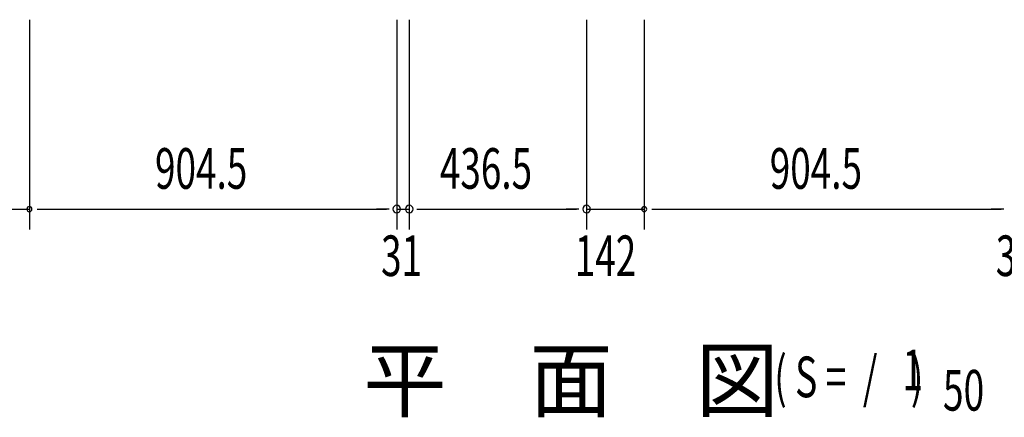
# Model space of a CAD drawing. Extents: x 542 to 20478, y 194 to 14052.
# Drawn here: x 3765 to 6190, y 4816 to 5795 of the extents above; entities that cross this region are included whole.
import ezdxf

# ---------------------------------------------------------------- set-up
doc = ezdxf.new("R2010")
doc.units = 0
doc.header["$LTSCALE"] = 50
doc.header["$MEASUREMENT"] = 0
doc.layers.add('M1', color=4, linetype='CONTINUOUS')
doc.layers.add('SUNPOU', color=4, linetype='CONTINUOUS')
doc.styles.add('00', font='ROMANS', dxfattribs={"width": 0.666667, "bigfont": 'BIGFONT'})
doc.styles.add('01', font='ROMANS', dxfattribs={"height": 3, "bigfont": 'BIGFONT'})

msp = doc.modelspace()

# ---------------------------------------------------------------- linework, layer by layer
at = {"layer": 'SUNPOU'}
for p, q in [((3789.1, 5795.1), (3789.1, 5278.8)), ((4693.6, 5795.1), (4693.6, 5278.8)), ((4693.6, 5795.1), (4693.6, 5278.8)), ((4724.6, 5795.1), (4724.6, 5278.8)), ((4724.6, 5795.1), (4724.6, 5278.8)), ((5161.1, 5795.1), (5161.1, 5278.8)), ((5303.1, 5795.1), (5303.1, 5278.8)), ((3647.1, 5328.8), (3789.1, 5328.8)), ((3807.8, 5328.8), (3826.6, 5328.8)), ((3807.8, 5328.8), (3826.6, 5328.8)), ((3814.1, 5328.8), (4668.6, 5328.8)), ((3814.1, 5328.8), (3839.1, 5328.8)), ((4668.6, 5328.8), (4643.6, 5328.8)), ((4674.8, 5328.8), (4656.1, 5328.8)), ((4674.8, 5328.8), (4656.1, 5328.8)), ((4693.6, 5328.8), (4724.6, 5328.8)), ((4743.3, 5328.8), (4762.1, 5328.8)), ((4743.3, 5328.8), (4762.1, 5328.8)), ((4749.6, 5328.8), (5136.1, 5328.8)), ((4749.6, 5328.8), (4774.6, 5328.8)), ((5136.1, 5328.8), (5111.1, 5328.8)), ((5142.3, 5328.8), (5123.6, 5328.8)), ((5142.3, 5328.8), (5123.6, 5328.8)), ((5161.1, 5328.8), (5303.1, 5328.8)), ((5321.8, 5328.8), (5340.6, 5328.8)), ((5321.8, 5328.8), (5340.6, 5328.8)), ((5328.1, 5328.8), (5353.1, 5328.8)), ((5328.1, 5328.8), (6182.6, 5328.8)), ((6182.6, 5328.8), (6157.6, 5328.8)), ((6188.8, 5328.8), (6170.1, 5328.8)), ((6188.8, 5328.8), (6170.1, 5328.8))]:
    msp.add_line(p, q, dxfattribs=at)
for centre, radius, start, end in [((3789.1, 5328.8), 6.25, 0, 180), ((3789.1, 5328.8), 6.25, 0, 180), ((4693.6, 5328.8), 9.38, 0, 180), ((4693.6, 5328.8), 9.38, 0, 180), ((4724.6, 5328.8), 9.38, 0, 180), ((4724.6, 5328.8), 9.38, 0, 180), ((5161.1, 5328.8), 9.38, 0, 180), ((5161.1, 5328.8), 9.38, 0, 180), ((5303.1, 5328.8), 6.25, 0, 180), ((5303.1, 5328.8), 6.25, 0, 180), ((3789.1, 5328.8), 6.25, 180, 0), ((3789.1, 5328.8), 6.25, 180, 0), ((4693.6, 5328.8), 9.38, 180, 0), ((4693.6, 5328.8), 9.38, 180, 0), ((4724.6, 5328.8), 9.38, 180, 0), ((4724.6, 5328.8), 9.38, 180, 0), ((5161.1, 5328.8), 9.38, 180, 0), ((5161.1, 5328.8), 9.38, 180, 0), ((5303.1, 5328.8), 6.25, 180, 0), ((5303.1, 5328.8), 6.25, 180, 0)]:
    msp.add_arc(centre, radius, start, end, dxfattribs=at)

# ---------------------------------------------------------------- texts
at = {"layer": 'M1', "style": '01'}
msp.add_text('平\u3000面\u3000図', height=150, dxfattribs=at).set_placement((4611.5, 4832.5))
at = {"layer": 'M1', "style": '00', "width": 0.67}
for s, p in [('( S =  /    )', (5623.3, 4865.5)), ('1', (5939.1, 4882.6)), ('50', (6038.9, 4832.5))]:
    msp.add_text(s, height=100.2, dxfattribs=at).set_placement(p)
at = {"layer": 'SUNPOU', "style": '00', "width": 0.666667}
for s, p in [('904.5', (4098.4, 5378.8)), ('436.5', (4799.9, 5378.8)), ('904.5', (5612.4, 5378.8)), ('31', (4655.1, 5163.8)), ('142', (5132.1, 5163.8)), ('31', (6169.1, 5163.8))]:
    msp.add_text(s, height=100, dxfattribs=at).set_placement(p)

doc.saveas('drawing.dxf')
